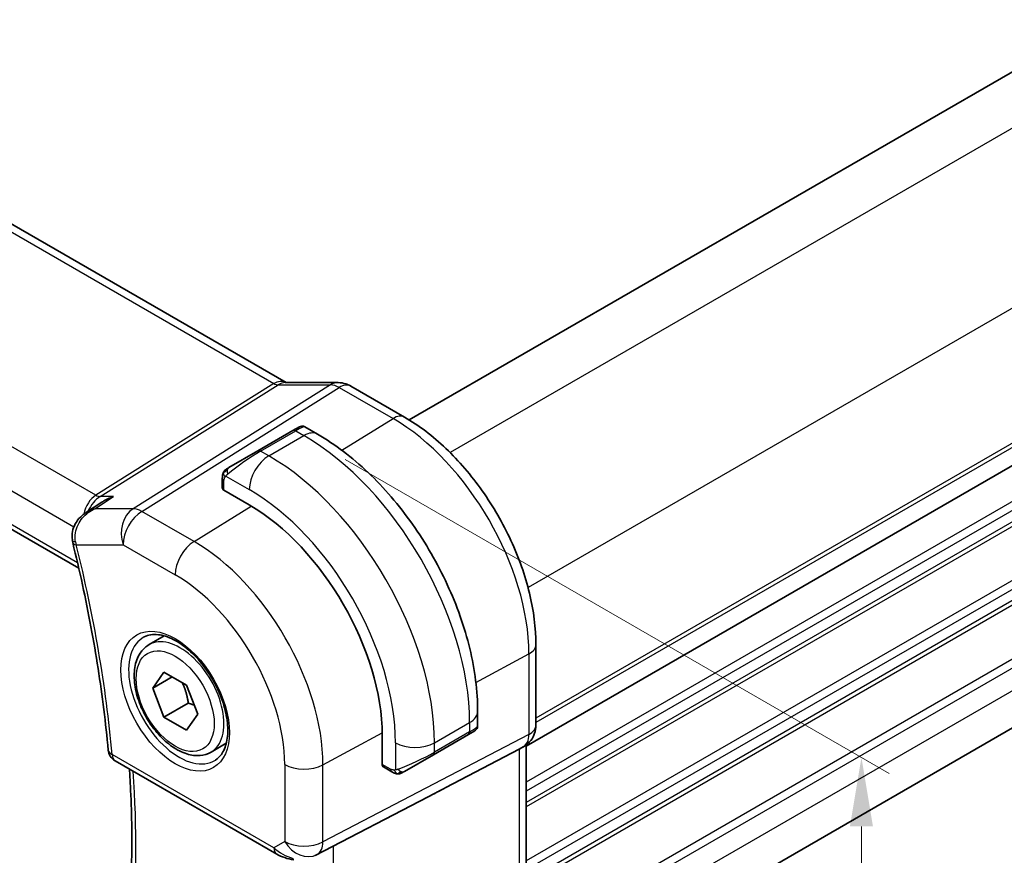
# Model space of a CAD drawing. Units: millimetres. Extents: x 14 to 2010, y 8 to 289.
# Drawn here: x 87 to 123, y 136 to 167 of the extents above; entities that cross this region are included whole.
import ezdxf

# ---------------------------------------------------------------- set-up
doc = ezdxf.new("R2010")
doc.units = ezdxf.units.MM
doc.layers.get('Defpoints').update_dxf_attribs({"lineweight": 25})
for name, color, linetype, lineweight in [('Dimension (ISO)', 7, 'Continuous', 18), ('Visible (ISO)', 7, 'Continuous', 35), ('Visible Narrow (ISO)', 7, 'Continuous', 25)]:
    doc.layers.add(name, color=color, linetype=linetype, lineweight=lineweight)
doc.styles.add('Note Text (TK)', font='txt')
doc.dimstyles.new('Default - Method 1b (TK)', dxfattribs={"dimtxt": 2.5, "dimasz": 2.5, "dimexe": 1, "dimexo": 1.5, "dimgap": 1, "dimtad": 1, "dimtoh": 1, "dimrnd": 1e-08, "dimdsep": 46, "dimtxsty": 'Note Text (TK)', "dimcen": 0.09, "dimdle": 5, "dimclrd": 100, "dimclre": 100, "dimclrt": 7, "dimadec": 1, "dimazin": 1, "dimtfac": 1, "dimtmove": 0, "dimatfit": 3, "dimfxl": 1, "dimtolj": 1, "dimlwd": -1, "dimlwe": -1, "dimarcsym": 0})

# ---------------------------------------------------------------- blocks, each defined once
blk = doc.blocks.new('*D5')
at = {"layer": 'Defpoints', "color": 0}
for p in [(97.431, 151.62), (97.284, 123.944), (117.654, 112.183)]:
    blk.add_point(p, dxfattribs=at)
at = {"layer": 'Dimension (ISO)', "color": 100}
for p, q in [((98.931, 150.754), (118.654, 139.367)), ((117.654, 137.444), (117.654, 114.683)), ((98.784, 123.078), (118.654, 111.606))]:
    blk.add_line(p, q, dxfattribs=at)
for points in [[(117.237, 137.444), (118.07, 137.444), (117.654, 139.944)], [(117.237, 114.683), (118.07, 114.683), (117.654, 112.183)]]:
    blk.add_solid(points, dxfattribs=at)
at = {"layer": 'Dimension (ISO)', "color": 7, "insert": (115.634, 124.367), "char_height": 2.5, "attachment_point": 4, "rotation": 90, "style": 'Note Text (TK)'}
blk.add_mtext('\\A1;{\\Q30.000;\\W0.816;\\H0.816x;34}', dxfattribs=at)
blk = doc.blocks.new('*D6')
at = {"layer": 'Defpoints', "color": 0}
for p in [(53.378, 154.763), (53.378, 133.244), (102.169, 126.765)]:
    blk.add_point(p, dxfattribs=at)
at = {"layer": 'Dimension (ISO)', "color": 100}
for p, q in [((53.378, 153.031), (53.378, 132.089)), ((100.004, 106.325), (55.543, 131.994)), ((102.169, 125.032), (102.169, 103.92))]:
    blk.add_line(p, q, dxfattribs=at)
for points in [[(55.752, 132.355), (55.335, 131.633), (53.378, 133.244)], [(100.212, 106.686), (99.795, 105.964), (102.169, 105.075)]]:
    blk.add_solid(points, dxfattribs=at)
at = {"layer": 'Dimension (ISO)', "color": 7, "insert": (77.792, 121.481), "char_height": 2.5, "attachment_point": 4, "rotation": 330, "style": 'Note Text (TK)'}
blk.add_mtext('\\A1;{\\Q-30.000;\\W0.816;\\H0.816x;69}', dxfattribs=at)

msp = doc.modelspace()

# ---------------------------------------------------------------- linework, layer by layer
at = {"layer": 'Visible (ISO)'}
for p, q in [((144.6857, 177.2693), (101.2488, 152.191)), ((68.572, 169.8354), (96.7938, 153.5415)), ((149.2819, 165.6342), (105.4942, 140.3534)), ((60.3196, 163.52), (89.2695, 146.8058)), ((149.2258, 156.0841), (105.8477, 131.0397)), ((96.7566, 153.5415), (98.6709, 153.5415)), ((99.1341, 153.4151), (101.0838, 152.2894)), ((97.0361, 151.8), (95.7633, 151.0652)), ((97.0361, 151.8), (97.2704, 151.9353)), ((97.4704, 151.9353), (97.9311, 151.6694)), ((94.7121, 150.4583), (95.7633, 151.0652)), ((94.4734, 149.7191), (94.4734, 150.0649)), ((95.4512, 149.105), (94.5319, 149.6358)), ((89.5503, 148.8425), (90.1, 149.2)), ((91.8159, 144.0358), (92.3673, 144.3541)), ((105.8477, 144.038), (105.8477, 141.1198)), ((91.9477, 142.4566), (92.3559, 143.0374)), ((92.6548, 142.8648), (91.9477, 142.4566)), ((92.3559, 143.0374), (93.1724, 142.566)), ((93.1724, 142.566), (93.5807, 141.5138)), ((92.3559, 141.4044), (91.9477, 142.4566)), ((93.2398, 141.9147), (92.3559, 141.4044)), ((93.5807, 141.5138), (93.1724, 140.933)), ((103.7344, 141.6178), (103.7344, 141.0858)), ((93.1724, 140.933), (92.3559, 141.4044)), ((100.2736, 139.6908), (100.2736, 140.7523)), ((102.1273, 140.0425), (103.4001, 140.7773)), ((103.5755, 140.8786), (103.4001, 140.7773)), ((103.6344, 140.9126), (103.5953, 140.8901)), ((94.0659, 140.1387), (94.6173, 140.457)), ((105.4942, 140.394), (105.4942, 133.9471)), ((102.1273, 140.0425), (101.0761, 139.4356)), ((102.5754, 138.8484), (105.2398, 140.2399)), ((105.4063, 140.3355), (105.2599, 140.2509)), ((90.5823, 139.8243), (96.4453, 136.4393)), ((100.616, 139.4255), (100.3165, 139.5984)), ((97.8436, 136.3822), (101.9369, 138.5153))]:
    msp.add_line(p, q, dxfattribs=at)
msp.add_arc((90.8323, 140.2573), 0.5, 185.20173, 240, dxfattribs=at)
for centre, major_axis, ratio, start_param, end_param in [((98.6709, 152.7415), (0, 0.8), 0.7745967, 6.2806089, 6.2831853), ((98.7341, 152.7223), (0.4, 0.6928), 0.5773503, 0, 0.006991), ((94.6734, 149.7231), (0.2, 0.0063), 0.5971344, 3.1228774, 3.9082756), ((95.4512, 143.5365), (-3.41, 5.9063), 0.5773503, 3.9269908, 5.4977871), ((89.5214, 147.9157), (-0.4938, -0.0784), 0.2986256, 0.0051802, 0.0055518), ((89.5316, 147.8654), (-0.4854, -0.1198), 0.3658829, 6.2797924, 6.2831853), ((102.7344, 140.6239), (-0.999, -0.4665), 0.0949824, 3.0916866, 3.0972675), ((105.0477, 141.1198), (0.8, 0), 0.5773503, 6.2761777, 6.2831853), ((104.6942, 140.8481), (0.7391, -0.4267), 0.7174389, 5.8555796, 5.8904862), ((100.42, 139.7696), (-0.1054, -0.17), 0.5971344, 5.5165024, 6.3019005), ((77.2766, 126.7916), (35.7764, 17.8747), 0.0182752, 5.463727, 5.4886568)]:
    msp.add_ellipse(centre, major_axis=major_axis, ratio=ratio, start_param=start_param, end_param=end_param, dxfattribs=at)
for points, knots in [([(98.6725, 153.5413), (98.7672, 153.5413), (98.8626, 153.5257), (99.0093, 153.4777), (99.0652, 153.4531), (99.1183, 153.4235)], [0, 0, 0, 0, 0.028564037, 0.028564037, 0.046952468, 0.046952468, 0.046952468, 0.046952468]), ([(101.0838, 152.2894), (101.6036, 151.9893), (102.1088, 151.6034), (103.0593, 150.698), (103.5043, 150.1785), (104.3004, 149.0509), (104.6514, 148.443), (105.2299, 147.1897), (105.4573, 146.5446), (105.7661, 145.2688), (105.8477, 144.6383), (105.8477, 144.038)], [4.712389, 4.712389, 4.712389, 4.712389, 5.0265482, 5.0265482, 5.3407075, 5.3407075, 5.6548668, 5.6548668, 5.969026, 5.969026, 6.2831853, 6.2831853, 6.2831853, 6.2831853]), ([(97.2706, 151.9354), (97.2706, 151.9354), (97.2706, 151.9354), (97.2707, 151.9355), (97.2707, 151.9355), (97.2708, 151.9356), (97.2708, 151.9356), (97.271, 151.9357), (97.2711, 151.9357), (97.2714, 151.9359), (97.2715, 151.9359), (97.272, 151.9362), (97.2724, 151.9364), (97.2739, 151.9373), (97.275, 151.9379), (97.2796, 151.9403), (97.2831, 151.9421), (97.2972, 151.9486), (97.3083, 151.9525), (97.3406, 151.961), (97.3628, 151.9632), (97.4057, 151.9603), (97.427, 151.9553), (97.455, 151.9437), (97.4631, 151.9398), (97.4708, 151.9353)], [0, 0, 0, 0, 0.000025123, 0.000025123, 0.000045287, 0.000045287, 0.000065468, 0.000065468, 0.000106022, 0.000106022, 0.000151253, 0.000151253, 0.000280893, 0.000280893, 0.000669385, 0.000669385, 0.001835106, 0.001835106, 0.005344071, 0.005344071, 0.011859011, 0.011859011, 0.018255585, 0.018255585, 0.020937176, 0.020937176, 0.020937176, 0.020937176]), ([(97.9311, 151.6694), (98.565, 151.3034), (99.1807, 150.833), (100.3385, 149.7301), (100.8804, 149.0974), (101.8499, 147.7243), (102.2773, 146.9841), (102.9817, 145.4579), (103.2586, 144.6723), (103.6348, 143.1181), (103.7344, 142.3497), (103.7344, 141.6178)], [4.712389, 4.712389, 4.712389, 4.712389, 5.0265482, 5.0265482, 5.3407075, 5.3407075, 5.6548668, 5.6548668, 5.969026, 5.969026, 6.2831853, 6.2831853, 6.2831853, 6.2831853]), ([(94.5203, 150.3029), (94.5236, 150.3088), (94.5273, 150.3149), (94.5353, 150.3269), (94.5397, 150.3328), (94.5521, 150.3479), (94.5608, 150.3568), (94.5829, 150.3773), (94.5968, 150.3884), (94.6157, 150.4017), (94.6204, 150.4048), (94.6277, 150.4094), (94.6303, 150.411), (94.6336, 150.4129), (94.6343, 150.4133), (94.6351, 150.4138), (94.6352, 150.4139), (94.6354, 150.414), (94.6354, 150.414), (94.6355, 150.414)], [0, 0, 0, 0, 0.002122275, 0.002122275, 0.004320917, 0.004320917, 0.008043854, 0.008043854, 0.013347151, 0.013347151, 0.015067669, 0.015067669, 0.016004461, 0.016004461, 0.016254338, 0.016254338, 0.016301189, 0.016301189, 0.016313861, 0.016313861, 0.016313861, 0.016313861]), ([(94.7121, 150.4583), (94.7076, 150.4557), (94.7031, 150.4531), (94.6985, 150.4504), (94.6939, 150.4478), (94.6893, 150.4451), (94.6847, 150.4424), (94.6801, 150.4398), (94.6755, 150.4372), (94.6712, 150.4346), (94.6668, 150.4321), (94.6626, 150.4297), (94.6588, 150.4275), (94.6549, 150.4253), (94.6515, 150.4233), (94.6485, 150.4216), (94.6455, 150.4198), (94.643, 150.4184), (94.641, 150.4172), (94.639, 150.4161), (94.6375, 150.4152), (94.6366, 150.4147)], [0, 0, 0, 0, 0.071275, 0.071275, 0.071275, 0.14246065, 0.14246065, 0.14246065, 0.21364074, 0.21364074, 0.21364074, 0.28489899, 0.28489899, 0.28489899, 0.35632005, 0.35632005, 0.35632005, 0.42799051, 0.42799051, 0.42799051, 0.5, 0.5, 0.5, 0.5]), ([(94.4734, 150.0649), (94.4734, 150.1012), (94.4763, 150.1366), (94.4859, 150.2069), (94.4935, 150.2441), (94.5092, 150.2803)], [0, 0, 0, 0, 0.011946854, 0.011946854, 0.024187757, 0.024187757, 0.024187757, 0.024187757]), ([(90.5298, 149.4078), (90.5284, 149.4073), (90.527, 149.4068), (90.389, 149.3595), (90.2573, 149.2976), (90.1239, 149.2153), (90.1119, 149.2077), (90.1, 149.2)], [-0.000442668, -0.000442668, -0.000442668, -0.000442668, 0, 0, 0.043638533, 0.043638533, 0.047977753, 0.047977753, 0.047977753, 0.047977753]), ([(89.0342, 147.8375), (89.0193, 147.9371), (89.0212, 148.0409), (89.0586, 148.2359), (89.0931, 148.3296), (89.1891, 148.5067), (89.2533, 148.5913), (89.3907, 148.728), (89.4614, 148.7846), (89.5367, 148.8338)], [0, 0, 0, 0, 0.03049492, 0.03049492, 0.0600593, 0.0600593, 0.09162633, 0.09162633, 0.11885321, 0.11885321, 0.11885321, 0.11885321]), ([(89.0461, 147.7457), (89.173, 147.2314), (89.2919, 146.7187), (89.5132, 145.6976), (89.6158, 145.1891), (89.8043, 144.1774), (89.8904, 143.6741), (90.0459, 142.6735), (90.1153, 142.1763), (90.2374, 141.1887), (90.2901, 140.6984), (90.3343, 140.212)], [5.96244075, 5.96244075, 5.96244075, 5.96244075, 6.0044895, 6.0044895, 6.04653824, 6.04653824, 6.08858698, 6.08858698, 6.13063573, 6.13063573, 6.17268447, 6.17268447, 6.17268447, 6.17268447]), ([(91.6426, 144.3165), (91.7843, 144.3904), (91.9546, 144.4205), (92.3195, 144.3782), (92.5047, 144.3204), (92.8805, 144.1296), (93.0702, 144.0001), (93.4396, 143.6795), (93.6192, 143.4881), (93.9488, 143.0618), (94.0986, 142.8266), (94.3515, 142.3375), (94.4546, 142.0837), (94.6033, 141.5853), (94.6491, 141.3409), (94.681, 140.8888), (94.6675, 140.6811), (94.5881, 140.3215), (94.522, 140.1707), (94.3754, 139.9678), (94.3034, 139.8997), (94.2224, 139.8482)], [3.951686, 3.951686, 3.951686, 3.951686, 4.3320719, 4.3320719, 4.6520599, 4.6520599, 4.9590237, 4.9590237, 5.2674622, 5.2674622, 5.5779245, 5.5779245, 5.8888193, 5.8888193, 6.1983829, 6.1983829, 6.5056111, 6.5056111, 6.8153699, 6.8153699, 7.0438882, 7.0438882, 7.0438882, 7.0438882]), ([(94.0659, 140.1387), (93.9445, 140.0686), (93.807, 140.0273), (93.5104, 140.0023), (93.3506, 140.0231), (93.0126, 140.1263), (92.8343, 140.2165), (92.4851, 140.4571), (92.3147, 140.6098), (92.0024, 140.9579), (91.8605, 141.153), (91.6175, 141.5667), (91.5162, 141.7851), (91.3633, 142.2262), (91.312, 142.4488), (91.267, 142.8798), (91.2737, 143.0881), (91.3522, 143.4652), (91.4227, 143.6357), (91.6064, 143.8825), (91.704, 143.9712), (91.8159, 144.0358)], [2.3561945, 2.3561945, 2.3561945, 2.3561945, 2.6212253, 2.6212253, 2.9101907, 2.9101907, 3.2382365, 3.2382365, 3.5772994, 3.5772994, 3.913763, 3.913763, 4.248615, 4.248615, 4.5848434, 4.5848434, 4.9238487, 4.9238487, 5.2535418, 5.2535418, 5.4977871, 5.4977871, 5.4977871, 5.4977871]), ([(103.7339, 141.0821), (103.7336, 141.0617), (103.73, 141.0411), (103.7168, 141.0017), (103.7067, 140.9826), (103.6816, 140.9492), (103.6665, 140.9345), (103.6472, 140.9207), (103.6447, 140.919), (103.6408, 140.9166), (103.6396, 140.9157), (103.6376, 140.9146), (103.637, 140.9142), (103.636, 140.9136), (103.6357, 140.9134), (103.6352, 140.9131), (103.635, 140.913), (103.6347, 140.9128), (103.6347, 140.9128), (103.6345, 140.9127), (103.6344, 140.9127), (103.6344, 140.9126)], [0.000288122, 0.000288122, 0.000288122, 0.000288122, 0.006407737, 0.006407737, 0.012744814, 0.012744814, 0.018937053, 0.018937053, 0.019846184, 0.019846184, 0.020301778, 0.020301778, 0.020530024, 0.020530024, 0.020644933, 0.020644933, 0.020703666, 0.020703666, 0.020734255, 0.020734255, 0.020766249, 0.020766249, 0.020766249, 0.020766249]), ([(105.8471, 141.1019), (105.8456, 141.0066), (105.8296, 140.9111), (105.7686, 140.7296), (105.7223, 140.6414), (105.6056, 140.4872), (105.5339, 140.4189), (105.4383, 140.3547), (105.4221, 140.3446), (105.4057, 140.3351)], [0.00148212, 0.00148212, 0.00148212, 0.00148212, 0.030262717, 0.030262717, 0.059630756, 0.059630756, 0.088645111, 0.088645111, 0.094368105, 0.094368105, 0.094368105, 0.094368105]), ([(103.5953, 140.8901), (103.5952, 140.89), (103.5951, 140.8899), (103.5948, 140.8898), (103.5947, 140.8897), (103.5932, 140.8888), (103.5917, 140.888), (103.5883, 140.886), (103.5862, 140.8848), (103.5784, 140.8803), (103.5723, 140.8768), (103.5532, 140.8657), (103.5389, 140.8575), (103.5093, 140.8404), (103.4943, 140.8317), (103.4727, 140.8193), (103.4672, 140.8161), (103.4597, 140.8118), (103.4578, 140.8107), (103.4463, 140.804), (103.4363, 140.7983), (103.4222, 140.7901), (103.4183, 140.7879), (103.4114, 140.7839), (103.4084, 140.7822), (103.4042, 140.7798), (103.4031, 140.7791), (103.4016, 140.7782), (103.4011, 140.778), (103.4006, 140.7776), (103.4004, 140.7776), (103.4002, 140.7774), (103.4002, 140.7774), (103.4001, 140.7774)], [0, 0, 0, 0, 0.00011475, 0.00011475, 0.000252449, 0.000252449, 0.001721314, 0.001721314, 0.003679883, 0.003679883, 0.00890595, 0.00890595, 0.018631946, 0.018631946, 0.026913574, 0.026913574, 0.029668342, 0.029668342, 0.030586369, 0.030586369, 0.035180095, 0.035180095, 0.036901546, 0.036901546, 0.038192569, 0.038192569, 0.038676674, 0.038676674, 0.038858212, 0.038858212, 0.038915587, 0.038915587, 0.038944275, 0.038944275, 0.038944275, 0.038944275]), ([(91.0427, 133.6153), (91.0821, 134.0365), (91.1137, 134.4633), (91.1612, 135.3275), (91.1772, 135.7649), (91.1933, 136.6496), (91.1934, 137.0969), (91.178, 138.0005), (91.1624, 138.4568), (91.1287, 139.1185), (91.1169, 139.3205), (91.1037, 139.5233)], [6.18105422, 6.18105422, 6.18105422, 6.18105422, 6.2217288, 6.2217288, 6.26240337, 6.26240337, 6.30307795, 6.30307795, 6.34375252, 6.34375252, 6.36152608, 6.36152608, 6.36152608, 6.36152608]), ([(100.8201, 139.3488), (100.7981, 139.3513), (100.7768, 139.3563), (100.7308, 139.3708), (100.7067, 139.3808), (100.6604, 139.4018), (100.6378, 139.4129), (100.616, 139.4255)], [0, 0, 0, 0, 0.006891672, 0.006891672, 0.015894404, 0.015894404, 0.024201697, 0.024201697, 0.024201697, 0.024201697]), ([(100.9991, 139.3911), (100.994, 139.3882), (100.9889, 139.3855), (100.9681, 139.3749), (100.9516, 139.368), (100.9213, 139.3576), (100.9075, 139.3537), (100.8859, 139.3495), (100.878, 139.3484), (100.8619, 139.3471), (100.8536, 139.3469), (100.8457, 139.347)], [0, 0, 0, 0, 0.001795749, 0.001795749, 0.007148359, 0.007148359, 0.011407354, 0.011407354, 0.013805933, 0.013805933, 0.016256801, 0.016256801, 0.016256801, 0.016256801]), ([(101.0003, 139.3918), (101.0016, 139.3926), (101.004, 139.394), (101.0075, 139.396), (101.0109, 139.398), (101.0153, 139.4005), (101.0206, 139.4036), (101.0256, 139.4065), (101.0313, 139.4097), (101.0373, 139.4132), (101.0435, 139.4168), (101.05, 139.4205), (101.0565, 139.4243), (101.0631, 139.4281), (101.0697, 139.4319), (101.0761, 139.4356)], [0.5, 0.5, 0.5, 0.5, 0.60524772, 0.60524772, 0.60524772, 0.707891, 0.707891, 0.707891, 0.80414857, 0.80414857, 0.80414857, 0.90207429, 0.90207429, 0.90207429, 1, 1, 1, 1]), ([(97.0648, 136.2324), (96.9513, 136.2469), (96.8398, 136.2737), (96.6325, 136.3439), (96.5347, 136.3877), (96.4451, 136.4394)], [0, 0, 0, 0, 0.034522475, 0.034522475, 0.068711402, 0.068711402, 0.068711402, 0.068711402])]:
    msp.add_open_spline(points, degree=3, knots=knots, dxfattribs=at)
for points in [[(94.6355, 150.414), (94.6359, 150.4143), (94.6359, 150.4143), (94.6366, 150.4147)], [(94.5092, 150.2803), (94.5126, 150.288), (94.5164, 150.2957), (94.5203, 150.3028)], [(94.5092, 150.2803), (94.5092, 150.2803), (94.5092, 150.2803), (94.5092, 150.2803)], [(94.5203, 150.3028), (94.5203, 150.3029), (94.5203, 150.3029), (94.5203, 150.3029)], [(89.8046, 148.9552), (89.8046, 148.9552), (89.8046, 148.9552), (89.8045, 148.9551)], [(89.5379, 148.8346), (89.5375, 148.8343), (89.5371, 148.8341), (89.5367, 148.8338)], [(89.0461, 147.7463), (89.0387, 147.7764), (89.0325, 147.8069), (89.0276, 147.8377)], [(100.8201, 139.3488), (100.8201, 139.3488), (100.8201, 139.3488), (100.8201, 139.3488)], [(100.8451, 139.347), (100.837, 139.3472), (100.8285, 139.3478), (100.8201, 139.3488)], [(100.8451, 139.347), (100.8453, 139.347), (100.8455, 139.347), (100.8457, 139.347)]]:
    msp.add_open_spline(points, degree=3, dxfattribs=at)
for points, weights in [([(93.0207, 142.6536), (93.1782, 142.3388), (93.2398, 141.9147)], [1.06693608051, 1.10573231101, 1]), ([(93.2398, 141.9147), (93.3568, 141.8774), (93.4548, 141.8382)], [1, 1.0307196426, 1.04923898582])]:
    msp.add_rational_spline(points, weights, degree=2, dxfattribs=at)
at = {"layer": 'Visible Narrow (ISO)'}
for p, q in [((146.4059, 176.2212), (102.7324, 151.0063)), ((149.2343, 171.3222), (105.5608, 146.1073)), ((68.2157, 169.7473), (96.3428, 153.5081)), ((149.2819, 166.4507), (105.8477, 141.374)), ((149.2819, 166.2874), (105.8477, 141.2107)), ((89.8861, 149.4559), (61.6517, 165.7571)), ((149.2819, 165.6343), (105.4942, 140.3535)), ((60.719, 164.6915), (89.0907, 148.3112)), ((149.2819, 164.3278), (105.4942, 139.047)), ((149.2819, 164.0012), (105.4942, 138.7204)), ((89.2246, 147.0008), (60.2827, 163.7104)), ((149.2819, 163.593), (105.4942, 138.3121)), ((149.2819, 163.4297), (105.4942, 138.1488)), ((149.2819, 161.4701), (105.4942, 136.1893)), ((149.2819, 161.1435), (105.4942, 135.8627)), ((149.2819, 160.7352), (105.4942, 135.4544)), ((149.2819, 160.5719), (105.4942, 135.2911)), ((149.2819, 158.6123), (105.7615, 133.4859)), ((149.2819, 158.2857), (105.8384, 133.2037)), ((149.2819, 157.4692), (105.8477, 132.3925)), ((96.3428, 153.5081), (89.8861, 149.4559)), ((90.0442, 149.4078), (96.5008, 153.46)), ((98.3983, 153.46), (91.2404, 148.9676)), ((91.5564, 148.8713), (98.7144, 153.3637)), ((96.5008, 153.46), (98.3983, 153.46)), ((98.7144, 153.3637), (100.664, 152.238)), ((98.8059, 151.0903), (100.664, 152.238)), ((95.8633, 151.0553), (97.1361, 151.7901)), ((97.1361, 151.7901), (97.4311, 151.6198)), ((96.1583, 150.885), (97.4311, 151.6198)), ((96.1583, 150.885), (95.8633, 151.0553)), ((94.5984, 150.1526), (95.4512, 149.6602)), ((94.5319, 149.6358), (94.5319, 149.9833)), ((89.8529, 148.9676), (90.5298, 149.4078)), ((90.5298, 149.4078), (90.0442, 149.4078)), ((91.2404, 148.9676), (89.8529, 148.9676)), ((93.4466, 147.78), (95.5233, 149.0628)), ((93.4466, 147.78), (91.5564, 148.8713)), ((89.178, 147.6613), (90.874, 147.6613)), ((90.874, 147.6613), (92.7642, 146.57)), ((103.6703, 142.6649), (105.5933, 143.7002)), ((105.5933, 143.7002), (105.5933, 140.782)), ((102.1687, 140.4747), (103.4415, 141.2095)), ((103.4415, 141.2095), (103.4415, 140.8689)), ((98.1239, 139.6788), (100.2731, 140.8359)), ((105.5933, 140.782), (98.1239, 136.8811)), ((103.4415, 140.8689), (102.1687, 140.1341)), ((100.7545, 140.4747), (100.7545, 139.49)), ((102.1687, 140.1341), (102.1687, 140.4747)), ((96.3417, 136.6682), (90.4787, 140.0532)), ((97.9169, 136.4236), (105.3863, 140.3245)), ((105.3863, 140.3245), (105.2398, 140.2399)), ((105.2398, 140.2399), (105.2398, 133.6884)), ((96.7348, 139.6928), (96.7348, 136.8951)), ((98.1239, 136.8811), (98.1239, 139.6788)), ((100.5746, 139.5171), (100.2736, 139.6908)), ((102.5754, 138.8484), (97.8653, 136.3938)), ((96.7348, 136.8951), (96.3417, 136.6682)), ((97.8653, 136.3938), (97.9169, 136.4236)), ((98.5021, 129.9391), (98.5021, 136.7253))]:
    msp.add_line(p, q, dxfattribs=at)
for centre, major_axis, ratio, start_param, end_param in [((96.5794, 152.7415), (-0.0385, -0.8438), 0.7166119, 2.8492242, 3.6064485), ((96.3305, 153.909), (0.2658, -0.4235), 0.5615869, 5.4769295, 5.9402895), ((96.5794, 152.7415), (0.2976, 0.7782), 0.622809, 0.2337726, 0.6892146), ((98.6709, 152.7415), (0, 0.8), 0.7745967, 0, 0.4554409), ((98.7341, 152.5588), (0.5254, -0.8509), 0.5647932, 2.3394706, 2.8028306), ((98.7341, 152.7223), (0.4, 0.6928), 0.5773503, 0.006991, 0.8203047), ((100.6838, 151.5966), (0.4, 0.6928), 0.5773503, 0, 0.8203047), ((100.664, 146.5462), (3.4855, -6.0371), 0.5773503, 0.7853982, 2.3561945), ((97.1361, 151.6268), (-0.1, 0.1732), 0.5773503, 5.4977871, 6.2831853), ((96.5704, 151.3002), (0.9035, 0.6319), 0.0949824, 0.0443278, 0.8297261), ((97.4311, 150.8033), (0.5, 0.866), 0.5773503, 0, 0.7853982), ((97.4311, 144.6796), (4.25, -7.3612), 0.5773503, 0.7853982, 2.3561945), ((95.8633, 150.892), (-0.1, 0.1732), 0.5773503, 5.4977871, 6.2831853), ((95.2976, 150.5654), (0.9035, 0.6319), 0.0949824, 0.8297261, 2.2672599), ((96.1583, 150.0685), (0.5, 0.866), 0.5773503, 0.7853982, 2.3561945), ((96.1583, 143.9448), (-4.25, 7.3612), 0.5773503, 3.9269908, 5.4977871), ((94.8121, 150.2851), (0.1, -0.1732), 0.7583684, 3.8799453, 4.618298), ((94.8121, 150.2851), (-0.1, 0.1732), 0.7583684, 0, 0.7383527), ((94.6734, 150.0649), (-0.2, 0), 0.5773503, 0, 0.7853982), ((95.4512, 143.5365), (3.75, -6.4952), 0.5773503, 0.7853982, 2.3561945), ((90.1611, 148.5097), (-0.0941, -1.042), 0.714201, 3.6426, 4.524479), ((90.1611, 148.5097), (0.3524, 0.9746), 0.636143, 0.6815259, 1.4233429), ((89.8738, 149.8568), (0.2658, -0.4235), 0.5615869, 5.4769295, 5.9402895), ((91.5811, 148.0696), (0, -1), 0.7745967, 3.5970336, 5.1329233), ((91.5811, 148.0696), (-0.5316, 0.847), 0.5615869, 5.4769295, 5.9402895), ((91.5811, 148.0696), (0.5, 0.866), 0.5773503, 0.8203047, 2.3561945), ((89.5214, 147.9157), (-0.4938, -0.0784), 0.2986256, 0.0055518, 0.6822435), ((89.5316, 147.8654), (-0.4854, -0.1198), 0.3658829, 0, 0.6692091), ((89.8727, 148.073), (0.0833, 1.0014), 0.7401055, 1.9476295, 2.0551073), ((61.6868, 152.9875), (-20.4839, 35.4791), 0.5773503, 4.0374917, 4.2477354), ((93.4713, 146.9783), (0.5, 0.866), 0.5773503, 0.8203047, 2.3561945), ((93.4466, 142.3792), (-3.3073, 5.7285), 0.5773503, 3.9269908, 5.4977871), ((92.7642, 141.9852), (2.8076, -4.863), 0.5773503, 0.7853982, 2.3561945), ((92.9007, 142.064), (1.2903, -2.2348), 0.5773503, 3.1168974, 6.3078805), ((92.9409, 142.0872), (1.125, -1.9486), 0.5773503, 0, 3.1415927), ((105.0477, 144.038), (0.8, 0), 0.5773503, 5.4628806, 6.2831853), ((102.7344, 141.6178), (1, 0), 0.5773503, 5.4977871, 6.2831853), ((102.7344, 140.6239), (-0.999, -0.4665), 0.0949824, 2.3118665, 3.0916866), ((105.0477, 141.1198), (0.8, 0), 0.5773503, 5.4628806, 6.2761777), ((103.3001, 140.9505), (0.1, -0.1732), 0.5773503, 0, 0.7853982), ((104.9062, 141.2016), (0.4704, -0.8825), 0.5676344, 0.01965, 0.8045435), ((101.4616, 140.8829), (1, 0), 0.5773503, 3.9269908, 5.4977871), ((90.8323, 140.2573), (-0.4979, -0.0453), 0.5101611, 0, 0.7359289), ((90.8323, 140.2573), (-0.25, -0.433), 0.5773503, 5.4977871, 6.2831853), ((101.4616, 139.8891), (-0.999, -0.4665), 0.0949824, 0.8743328, 2.3118665), ((102.0273, 140.2157), (0.1, -0.1732), 0.5773503, 0, 0.7853982), ((105.0063, 141.0283), (0.4, -0.6928), 0.8164966, 6.2482787, 6.2820592), ((97.4419, 140.101), (1, 0), 0.5773503, 3.9269908, 5.4628806), ((62.3939, 153.3957), (-20.4664, 35.4489), 0.5773503, 3.8291136, 4.0079595), ((100.716, 139.5987), (-0.1, -0.1732), 0.5773503, 5.4977871, 6.2831853), ((100.9761, 139.6088), (0.1, -0.1732), 0.7583684, 4.80648, 5.5448326), ((100.9761, 139.6088), (0.1, -0.1732), 0.7583684, 5.5448326, 6.2831853), ((97.4419, 137.3033), (0.5, -0.866), 0.8164966, 4.712389, 6.2482787), ((97.4419, 137.3033), (-1, 0), 0.5773503, 0.7853982, 2.3212879), ((97.4419, 137.3033), (0.4629, -0.8864), 0.5651364, 0.0244258, 0.8093194), ((96.6953, 136.8723), (-0.25, -0.433), 0.5773503, 5.4977871, 6.2823706), ((97.0365, 137.0693), (-0.9633, 0.5048), 0.6782561, 1.1651257, 1.9161219)]:
    msp.add_ellipse(centre, major_axis=major_axis, ratio=ratio, start_param=start_param, end_param=end_param, dxfattribs=at)
for major_axis in [(-1.3902, 2.4079), (1, -1.7321)]:
    msp.add_ellipse((92.7642, 141.9852), major_axis=major_axis, ratio=0.5773503, dxfattribs=at)
for points in [[(94.5123, 150.2832), (94.5193, 150.2988), (94.5348, 150.3276), (94.5783, 150.3745), (94.617, 150.4034), (94.6366, 150.4147)], [(94.5123, 150.2832), (94.5138, 150.2842), (94.5177, 150.2865), (94.5267, 150.2913), (94.5409, 150.298), (94.5608, 150.3081), (94.5874, 150.3232), (94.6187, 150.3422), (94.639, 150.3553), (94.6497, 150.3621)], [(94.5123, 150.2832), (94.5089, 150.2754), (94.5025, 150.2592), (94.4941, 150.232), (94.4865, 150.1996), (94.48, 150.1591), (94.475, 150.1115), (94.4734, 150.0814), (94.4734, 150.0649)], [(94.5123, 150.2832), (94.5087, 150.2698), (94.5077, 150.2429), (94.5312, 150.1864), (94.5621, 150.1426), (94.5796, 150.1242)], [(94.5123, 150.2832), (94.5106, 150.282), (94.5095, 150.2811), (94.5092, 150.2803)], [(100.8243, 139.3501), (100.814, 139.3511), (100.7934, 139.3544), (100.7594, 139.3629), (100.7178, 139.3772), (100.6654, 139.3997), (100.6332, 139.4156), (100.616, 139.4255)], [(100.8243, 139.3501), (100.8109, 139.3536), (100.7874, 139.3663), (100.7501, 139.4149), (100.7276, 139.4635), (100.7205, 139.4878)], [(100.8243, 139.3501), (100.8224, 139.3492), (100.821, 139.3487), (100.8201, 139.3488)], [(100.8243, 139.3501), (100.8265, 139.3511), (100.8325, 139.3545), (100.8477, 139.3648), (100.8734, 139.3818), (100.915, 139.4056), (100.9458, 139.4214), (100.9616, 139.4297)], [(100.8243, 139.3501), (100.8413, 139.3483), (100.8741, 139.3473), (100.9363, 139.3614), (100.9807, 139.3805), (101.0003, 139.3918)], [(100.8243, 139.3501), (100.8308, 139.3483), (100.8376, 139.3472), (100.8451, 139.347)]]:
    msp.add_open_spline(points, degree=3, dxfattribs=at)
for points, knots in [([(94.5123, 150.2832), (94.5139, 150.2889), (94.5164, 150.2954), (94.5198, 150.302), (94.5203, 150.3028)], [0, 0, 0, 0, 0.14285714, 0.16518917, 0.16518917, 0.16518917, 0.16518917]), ([(94.5319, 149.9833), (94.5319, 149.9889), (94.5327, 149.999), (94.5349, 150.0111), (94.5364, 150.0189), (94.5383, 150.0276), (94.5406, 150.0368), (94.5426, 150.0448), (94.545, 150.0531), (94.5478, 150.0612), (94.5505, 150.069), (94.5536, 150.0766), (94.557, 150.0838), (94.5604, 150.091), (94.5642, 150.0979), (94.5679, 150.1044), (94.5719, 150.1115), (94.5759, 150.1182), (94.5796, 150.1242)], [0, 0, 0, 0, 0.19035453, 0.19035453, 0.19035453, 0.31386322, 0.31386322, 0.31386322, 0.42140608, 0.42140608, 0.42140608, 0.52396797, 0.52396797, 0.52396797, 0.62813475, 0.62813475, 0.62813475, 0.74172688, 0.74172688, 0.74172688, 0.74172688]), ([(94.5796, 150.1242), (94.5834, 150.1305), (94.5869, 150.1361), (94.59, 150.1407), (94.5936, 150.1462), (94.5965, 150.1502), (94.5984, 150.1526)], [0.74172688, 0.74172688, 0.74172688, 0.74172688, 0.86054632, 0.86054632, 0.86054632, 1, 1, 1, 1]), ([(94.5984, 150.1526), (94.599, 150.1533), (94.6, 150.1545), (94.6013, 150.1561), (94.6041, 150.1595), (94.6085, 150.1645), (94.614, 150.1704), (94.618, 150.1748), (94.6225, 150.1797), (94.6273, 150.1846), (94.6319, 150.1893), (94.6367, 150.194), (94.6415, 150.1985), (94.6467, 150.2035), (94.6519, 150.2081), (94.6564, 150.2122), (94.6639, 150.219), (94.6698, 150.2241), (94.6719, 150.2259)], [0.00000014, 0.00000014, 0.00000014, 0.00000014, 0.09424462, 0.09424462, 0.09424462, 0.29608497, 0.29608497, 0.29608497, 0.44613462, 0.44613462, 0.44613462, 0.58843853, 0.58843853, 0.58843853, 0.74422937, 0.74422937, 0.74422937, 1, 1, 1, 1]), ([(89.1529, 147.7618), (89.1084, 147.9796), (89.1516, 148.2028), (89.2404, 148.386), (89.2847, 148.4776), (89.3397, 148.5594), (89.4021, 148.6328), (89.5283, 148.7812), (89.6847, 148.8938), (89.8529, 148.9676)], [0, 0, 0, 0, 0.034655047, 0.034655047, 0.034655047, 0.05198257, 0.05198257, 0.05198257, 0.087053067, 0.087053067, 0.087053067, 0.087053067]), ([(89.8529, 148.9676), (89.851, 148.9672), (89.849, 148.9667), (89.7365, 148.9398), (89.6318, 148.8958), (89.5379, 148.8346)], [-0.087053067, -0.087053067, -0.087053067, -0.087053067, -0.086637616, -0.086637616, -0.0630368, -0.0630368, -0.0630368, -0.0630368]), ([(100.7205, 139.4878), (100.7121, 139.4876), (100.7028, 139.4875), (100.6929, 139.4877), (100.6838, 139.4878), (100.6743, 139.4883), (100.6646, 139.4895), (100.6548, 139.4907), (100.6448, 139.4927), (100.6353, 139.4951), (100.6245, 139.4978), (100.6143, 139.501), (100.6052, 139.504), (100.5913, 139.5087), (100.5802, 139.5138), (100.5746, 139.5171)], [0.25827312, 0.25827312, 0.25827312, 0.25827312, 0.39314391, 0.39314391, 0.39314391, 0.51690147, 0.51690147, 0.51690147, 0.64201572, 0.64201572, 0.64201572, 0.78266988, 0.78266988, 0.78266988, 1, 1, 1, 1]), ([(100.7545, 139.49), (100.7528, 139.4898), (100.7505, 139.4895), (100.7477, 139.4892), (100.7411, 139.4885), (100.7316, 139.4881), (100.7205, 139.4878)], [0.00000016, 0.00000016, 0.00000016, 0.00000016, 0.07789573, 0.07789573, 0.07789573, 0.25827312, 0.25827312, 0.25827312, 0.25827312]), ([(100.8547, 139.517), (100.8514, 139.5158), (100.8406, 139.512), (100.8274, 139.5079), (100.819, 139.5053), (100.8097, 139.5024), (100.8005, 139.5), (100.791, 139.4974), (100.7816, 139.4953), (100.7739, 139.4937), (100.7643, 139.4916), (100.7571, 139.4904), (100.7545, 139.49)], [0, 0, 0, 0, 0.3215828, 0.3215828, 0.3215828, 0.5255123, 0.5255123, 0.5255123, 0.7373622, 0.7373622, 0.7373622, 1, 1, 1, 1])]:
    msp.add_open_spline(points, degree=3, knots=knots, dxfattribs=at)

# ---------------------------------------------------------------- dimensions: what is measured, and where the dimension line sits
at = {"layer": 'Dimension (ISO)', "color": 100}
for base, p1, p2, angle, text, override, picture, middle in [((53.3783, 133.2441), (102.1687, 126.7645), (53.3783, 154.7633), 330, '{\\Q-30.000;\\W0.816;\\H0.816x;<>}', {"dimtoh": 0, "dimdec": 2, "dimlfac": 1.226599, "dimtp": 0, "dimtm": 0, "dimtdec": 2, "dimtofl": 0, "dimatfit": 1}, '*D6', (77.7735, 119.1596)), ((117.6536, 112.1835), (97.4311, 151.6198), (97.2836, 123.9441), 90, '{\\Q30.000;\\W0.816;\\H0.816x;<>}', {"dimtoh": 0, "dimdec": 2, "dimlfac": 1.228513, "dimtp": 0, "dimtm": 0, "dimtdec": 2, "dimtofl": 0, "dimatfit": 1}, '*D5', (117.6536, 126.0639))]:
    dim = msp.add_linear_dim(base=base, p1=p1, p2=p2, angle=angle, text=text, dimstyle='Default - Method 1b (TK)', override=override, dxfattribs=at)
    dim.commit()
    dim.dimension.update_dxf_attribs({"geometry": picture, "text_midpoint": middle, "dimtype": 160})

doc.saveas('drawing.dxf')
